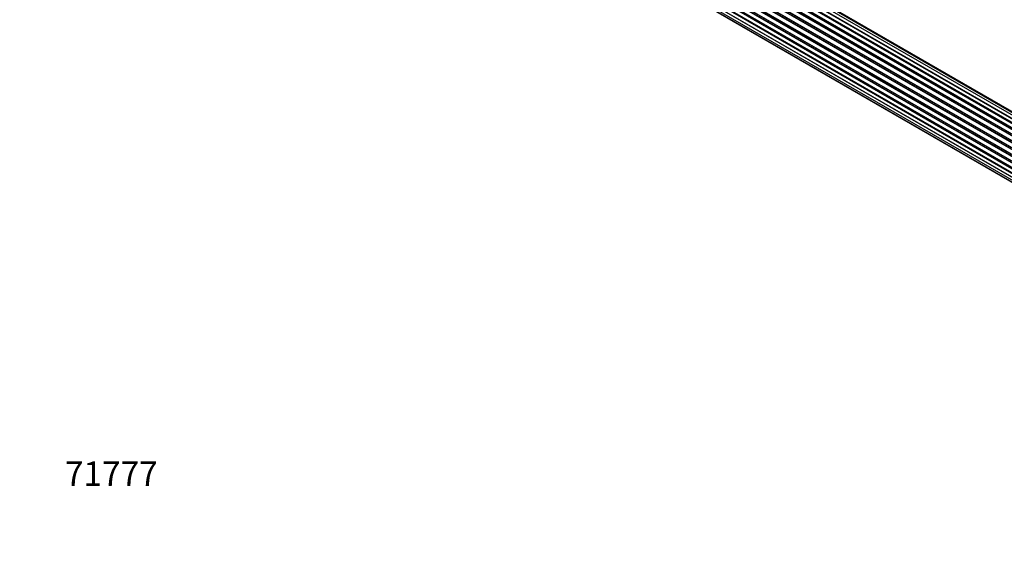
# Model space of a CAD drawing. Units: millimetres. Extents: x 0 to 1485, y 0 to 2774.
# Drawn here: x 0 to 482, y 0 to 258 of the extents above; entities that cross this region are included whole.
import ezdxf
from ezdxf import colors
from ezdxf.entities.mleader import LeaderData, LeaderLine
from ezdxf.math import Vec2, Vec3

# ---------------------------------------------------------------- set-up
doc = ezdxf.new("R2010")
doc.units = ezdxf.units.MM
doc.layers.add('DV7_Défaut', color=7, linetype='Continuous')
doc.layers.add('Défaut', color=7, linetype='Continuous')

# ---------------------------------------------------------------- blocks, each defined once
blk = doc.blocks.new('_DOT')
at = {"color": 0}
blk.add_line((0, 0), (-1, 0), dxfattribs=at)
at = {"color": 0, "const_width": 0.333}
blk.add_lwpolyline([(-0.1665, 0, 1), (0.1665, 0, 1)], format="xyb", close=True, dxfattribs=at)
blk = doc.blocks.new('SE6')
at = {"layer": 'DV7_Défaut', "color": 7, "linetype": 'Continuous'}
for p, q in [((557.61, 162.38), (229.41, 351.86)), ((558, 162.75), (230.12, 352.05)), ((230.23, 352.27), (558.19, 162.92)), ((559.58, 164.07), (231.44, 353.53)), ((559.84, 164.26), (232.18, 353.44)), ((232.32, 353.65), (560.06, 164.42)), ((561.52, 165.35), (233.51, 354.72)), ((561.54, 165.36), (234.23, 354.33)), ((234.39, 354.51), (561.78, 165.49)), ((563.26, 166.18), (235.53, 355.4)), ((564.6, 166.62), (237.42, 355.52)), ((565.27, 166.76), (239.1, 355.08)), ((553.98, 157.98), (225.81, 347.45)), ((225.99, 347.54), (554.07, 158.12)), ((554.4, 158.6), (226.32, 348.01)), ((226.37, 348.24), (554.53, 158.78)), ((555.71, 160.32), (227.52, 349.8)), ((227.76, 349.8), (555.79, 160.42)), ((556.15, 160.84), (228.14, 350.21)), ((228.22, 350.44), (556.31, 161.02)), ((229.71, 351.72), (557.63, 162.4)), ((551.26, 152.77), (223.13, 342.22)), ((223.3, 342.39), (551.35, 152.99)), ((223.46, 343.12), (551.63, 153.66)), ((551.57, 153.52), (223.5, 342.92)), ((552.48, 155.43), (224.31, 344.9)), ((224.48, 345.04), (552.57, 155.61)), ((552.85, 156.12), (224.76, 345.55)), ((224.77, 345.76), (552.94, 156.29)), ((221.79, 337.81), (549.97, 148.34)), ((550.38, 150.14), (222.35, 339.53)), ((222.43, 340.45), (550.63, 150.97)), ((222.5, 339.73), (550.45, 150.38)), ((550.6, 150.89), (222.62, 340.25)), ((221.57, 335.31), (549.67, 145.89)), ((221.79, 333.06), (549.68, 143.75)), ((549.85, 147.64), (221.99, 336.94)), ((549.65, 145.43), (222.06, 334.56)), ((222.11, 337.16), (549.89, 147.91)), ((222.15, 334.79), (549.66, 145.71)), ((222.43, 331.16), (549.93, 142.07)), ((549.69, 143.64), (222.56, 332.51)), ((223.46, 329.68), (550.21, 141.03)), ((224.85, 328.71), (550.29, 140.81))]:
    blk.add_line(p, q, dxfattribs=at)

msp = doc.modelspace()

# ---------------------------------------------------------------- block references
at = {"layer": 'Défaut'}
msp.add_blockref('SE6', (0, 0), dxfattribs=at)

# ---------------------------------------------------------------- leaders
at = {"layer": 'Défaut', "color": 7, "linetype": 'Continuous'}
ml = msp.add_multileader_mtext('Standard', dxfattribs=at)
ml.set_content('{\\pxsm0.9;\\fSolid Edge ISO|b1||i0||c0|p34;\\W1.;18/11/2019\\P}', color=256)
ml.set_leader_properties()
ml.set_arrow_properties(name='DOT')
ml.build(insert=Vec2(0, 0))
ml.multileader.update_dxf_attribs({"leader_type": 0, "dogleg_length": 0, "arrow_head_size": 12})
ctx = ml.context
ctx.base_point, ctx.char_height, ctx.arrow_head_size, ctx.landing_gap_size = Vec3(1128.2, 2766.9), 12, 12, 4.2
notes = []
notes.append((ctx, [(0, (0, 0, 0), (0, 0), (1, 0), 1, [])]))
ctx.mtext.insert = Vec3(1130.2, 2773.02)
ml = msp.add_multileader_mtext('Standard', dxfattribs=at)
ml.set_content('{\\pxsm0.9;\\fArial|b1||i0||c0|p34;\\W1.;TWF6H1\\P}', color=256)
ml.set_leader_properties()
ml.set_arrow_properties(name='DOT')
ml.build(insert=Vec2(0, 0))
ml.multileader.update_dxf_attribs({"leader_type": 0, "dogleg_length": 0, "arrow_head_size": 12})
ctx = ml.context
ctx.base_point, ctx.char_height, ctx.arrow_head_size, ctx.landing_gap_size = Vec3(409.07, 2766.73), 12, 12, 4.2
notes.append((ctx, [(0, (0, 0, 0), (0, 0), (1, 0), 1, [])]))
ctx.mtext.insert = Vec3(411.07, 2772.83)
ml = msp.add_multileader_mtext('Standard', dxfattribs=at)
ml.set_content('{\\pxsm0.9;\\fArial|b1||i0||c0|p34;\\W1.;71777\\P}', color=256)
ml.set_leader_properties()
ml.set_arrow_properties(name='DOT')
ml.build(insert=Vec2(0, 0))
ml.multileader.update_dxf_attribs({"leader_type": 0, "dogleg_length": 0, "arrow_head_size": 12})
ctx = ml.context
ctx.base_point, ctx.char_height, ctx.arrow_head_size, ctx.landing_gap_size = Vec3(20.12, 35.5), 12, 12, 4.2
notes.append((ctx, [(0, (0, 0, 0), (0, 0), (1, 0), 1, [])]))
ctx.mtext.insert = Vec3(22.12, 41.5)
for ctx, leaders in notes:
    for number, flags, end, landing, length, lines in leaders:
        leader = LeaderData()
        leader.index, (leader.has_last_leader_line, leader.has_dogleg_vector, leader.attachment_direction) = number, flags
        leader.last_leader_point, leader.dogleg_vector, leader.dogleg_length = Vec3(end), Vec3(landing), length
        for number, points, colour, breaks in lines:
            line = LeaderLine()
            line.index, line.vertices, line.color, line.breaks = number, Vec3.list(points), colors.encode_raw_color(colour), breaks
            leader.lines.append(line)
        ctx.leaders.append(leader)

doc.saveas('drawing.dxf')
